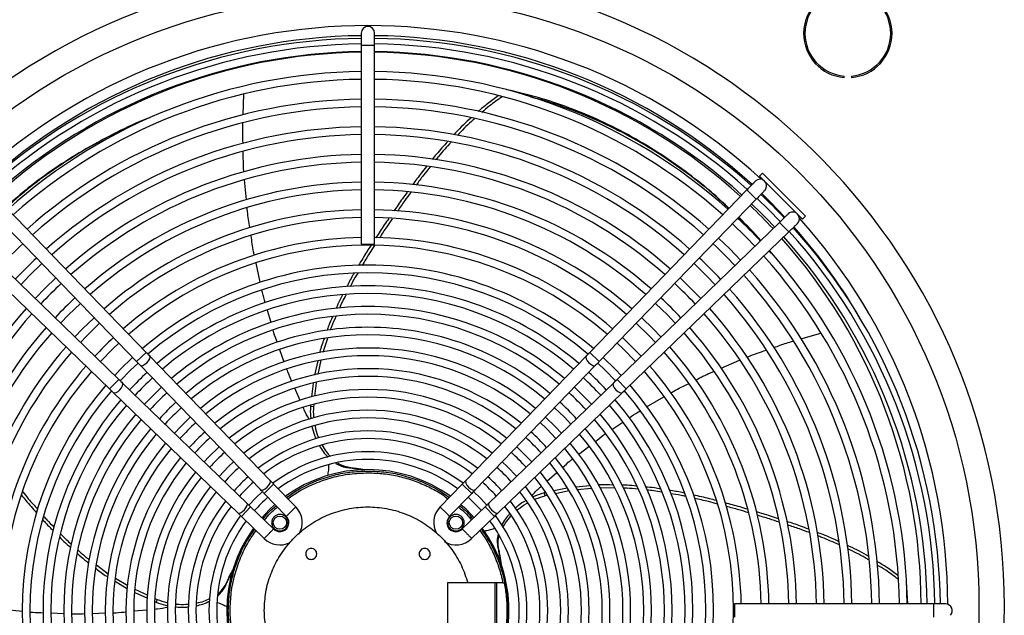
# Model space of a CAD drawing. Units: millimetres. Extents: x 5 to 414, y 3 to 291.
# Drawn here: x 129 to 153, y 250 to 265 of the extents above; entities that cross this region are included whole.
import ezdxf

# ---------------------------------------------------------------- set-up
doc = ezdxf.new("R2010")
doc.units = ezdxf.units.MM

msp = doc.modelspace()

# ---------------------------------------------------------------- linework, layer by layer
at = {"color": 7, "linetype": 'Continuous', "lineweight": 25}
for p, q in [((137.279, 264.192), (137.279, 263.898)), ((137.599, 263.898), (137.599, 264.192)), ((137.279, 263.898), (137.279, 259.1)), ((137.599, 259.1), (137.599, 263.898)), ((148.918, 263.122), (148.918, 263.155)), ((149.096, 263.155), (149.096, 263.122)), ((140.787, 262.827), (140.788, 262.826)), ((134.432, 262.22), (134.449, 262.723)), ((134.509, 260.173), (134.466, 260.654)), ((146.952, 260.815), (146.881, 260.744)), ((146.881, 260.744), (147.918, 259.707)), ((146.952, 260.815), (147.989, 259.778)), ((132.093, 256.493), (128.306, 260.409)), ((146.571, 260.409), (142.784, 256.493)), ((146.571, 260.409), (146.801, 260.186)), ((128.076, 260.186), (131.863, 256.27)), ((143.014, 256.27), (146.801, 260.186)), ((147.918, 259.707), (147.989, 259.778)), ((131.434, 255.841), (127.517, 259.628)), ((147.36, 259.628), (143.444, 255.841)), ((147.36, 259.628), (147.583, 259.398)), ((127.295, 259.398), (131.211, 255.611)), ((143.666, 255.611), (147.583, 259.398)), ((137.279, 259.1), (137.599, 259.1)), ((147.15, 258.897), (147.112, 258.943)), ((147.163, 258.883), (147.113, 258.944)), ((134.842, 258.183), (134.742, 258.643)), ((135.102, 257.211), (135.017, 257.506)), ((136.464, 256.831), (136.35, 256.492)), ((147.874, 256.817), (148.357, 256.956)), ((131.863, 256.27), (132.093, 256.493)), ((135.079, 253.404), (132.179, 256.403)), ((135.423, 256.258), (135.317, 256.555)), ((142.698, 256.403), (139.798, 253.404)), ((142.784, 256.493), (143.014, 256.27)), ((131.949, 256.181), (134.849, 253.182)), ((136.228, 256.286), (136.15, 255.946)), ((136.306, 256.306), (136.227, 255.96)), ((140.028, 253.182), (142.928, 256.181)), ((145.954, 256.112), (146.398, 256.301)), ((131.211, 255.611), (131.434, 255.841)), ((134.522, 252.854), (131.523, 255.754)), ((136.117, 255.743), (136.08, 255.42)), ((136.191, 255.762), (136.154, 255.435)), ((143.355, 255.754), (140.356, 252.854)), ((143.444, 255.841), (143.666, 255.611)), ((131.3, 255.524), (134.299, 252.624)), ((135.806, 255.331), (135.677, 255.628)), ((140.578, 252.624), (143.577, 255.524)), ((144.157, 255.176), (144.575, 255.42)), ((136.056, 255.212), (136.053, 255.185)), ((136.126, 255.18), (136.053, 255.185)), ((136.132, 255.231), (136.126, 255.18)), ((143.317, 254.63), (143.583, 254.809)), ((142.521, 254.038), (142.764, 254.225)), ((136.462, 253.961), (136.453, 253.992)), ((136.96, 253.713), (137.026, 253.714)), ((141.752, 253.383), (141.99, 253.592)), ((134.935, 253.093), (135.165, 253.315)), ((135.698, 252.765), (135.165, 253.315)), ((139.712, 253.315), (139.179, 252.765)), ((139.712, 253.315), (139.942, 253.093)), ((142.793, 253.277), (142.439, 253.246)), ((134.935, 253.093), (135.47, 252.54)), ((139.408, 252.54), (139.942, 253.093)), ((141.716, 253.108), (141.69, 253.103)), ((141.708, 253.032), (141.69, 253.103)), ((141.76, 253.043), (141.708, 253.032)), ((142.241, 253.215), (141.921, 253.15)), ((142.279, 253.15), (141.958, 253.084)), ((142.827, 253.208), (142.48, 253.177)), ((143.386, 253.221), (143.03, 253.225)), ((134.388, 252.538), (134.611, 252.768)), ((135.163, 252.234), (134.611, 252.768)), ((140.267, 252.768), (139.714, 252.234)), ((140.267, 252.768), (140.489, 252.538)), ((134.388, 252.538), (134.94, 252.005)), ((139.938, 252.006), (140.489, 252.538)), ((140.656, 252.339), (140.678, 252.354)), ((140.57, 251.786), (140.592, 251.723)), ((130.894, 251.366), (131.177, 251.156)), ((131.343, 250.972), (131.639, 250.794)), ((131.35, 251.051), (131.648, 250.872)), ((134.012, 250.875), (134.031, 250.939)), ((139.848, 250.932), (139.354, 250.932)), ((139.354, 250.932), (139.354, 249.598)), ((140.694, 250.932), (139.848, 250.932)), ((140.501, 250.932), (140.501, 249.598)), ((140.548, 249.598), (140.548, 250.932)), ((140.694, 250.932), (140.723, 250.932)), ((150.42, 250.962), (150.42, 250.961)), ((150.457, 250.425), (150.42, 250.962)), ((131.816, 250.703), (132.125, 250.562)), ((131.819, 250.78), (132.129, 250.639)), ((132.298, 250.483), (132.331, 250.468)), ((132.304, 250.56), (132.358, 250.535)), ((132.358, 250.535), (132.331, 250.468)), ((133.621, 250.478), (133.59, 250.479)), ((151.072, 250.425), (146.274, 250.425)), ((146.274, 250.425), (146.274, 250.105)), ((151.365, 250.425), (151.072, 250.425)), ((129.111, 250.241), (128.635, 250.289)), ((130.106, 250.189), (129.798, 250.2)), ((131.107, 250.2), (130.799, 250.191)), ((132.111, 250.277), (131.799, 250.248))]:
    msp.add_line(p, q, dxfattribs=at)
at = {"color": 8, "linetype": 'Continuous', "lineweight": 25}
for p, q in [((137.279, 263.898), (137.439, 263.898)), ((137.439, 263.898), (137.599, 263.898)), ((151.072, 250.425), (151.072, 250.265)), ((151.072, 250.265), (151.072, 250.105))]:
    msp.add_line(p, q, dxfattribs=at)
at = {"color": 7, "linetype": 'Continuous', "lineweight": 25, "flags": 128}
for points in [[(147.378, 259.645), (147.102, 259.929), (146.819, 260.204)], [(146.932, 260.322), (147.15, 260.109), (147.492, 259.755)], [(146.225, 259.591), (146.547, 259.277), (146.765, 259.052)], [(146.42, 258.718), (146.16, 258.986), (145.892, 259.246)], [(129.071, 258.125), (129.275, 258.337), (129.579, 258.632)], [(145.299, 258.632), (145.602, 258.337), (145.806, 258.125)], [(129.912, 258.287), (129.66, 258.043), (129.416, 257.791)], [(145.461, 257.791), (145.217, 258.043), (144.965, 258.287)], [(130.03, 257.198), (130.221, 257.397), (130.506, 257.674)], [(144.372, 257.674), (144.656, 257.397), (144.847, 257.198)], [(130.839, 257.329), (130.561, 257.058), (130.375, 256.864)], [(144.502, 256.864), (144.316, 257.058), (144.038, 257.329)], [(130.509, 256.734), (130.652, 256.884), (130.969, 257.194)], [(143.908, 257.194), (144.225, 256.884), (144.368, 256.734)], [(130.989, 256.271), (131.287, 256.577), (131.433, 256.715)], [(143.445, 256.715), (143.59, 256.577), (143.889, 256.271)], [(131.766, 256.37), (131.468, 256.079), (131.334, 255.937)], [(131.949, 256.181), (131.976, 256.171), (132.016, 256.179), (132.064, 256.205), (132.111, 256.244), (132.152, 256.29), (132.179, 256.336), (132.188, 256.376), (132.179, 256.403)], [(142.698, 256.403), (142.689, 256.376), (142.699, 256.336), (142.726, 256.29), (142.766, 256.244), (142.814, 256.205), (142.861, 256.179), (142.901, 256.171), (142.928, 256.181)], [(143.544, 255.937), (143.409, 256.079), (143.111, 256.37)], [(131.468, 255.807), (131.717, 256.064), (131.897, 256.236)], [(142.981, 256.236), (143.16, 256.064), (143.409, 255.807)], [(131.3, 255.524), (131.327, 255.515), (131.367, 255.525), (131.414, 255.552), (131.46, 255.592), (131.499, 255.64), (131.524, 255.687), (131.533, 255.728), (131.523, 255.754)], [(132.462, 255.651), (132.217, 255.414), (132.053, 255.242)], [(142.825, 255.242), (142.661, 255.414), (142.416, 255.651)], [(143.355, 255.754), (143.345, 255.728), (143.353, 255.687), (143.378, 255.64), (143.417, 255.592), (143.464, 255.552), (143.51, 255.525), (143.55, 255.515), (143.577, 255.524)], [(133.157, 254.932), (132.926, 254.709), (132.772, 254.547)], [(142.106, 254.547), (141.951, 254.709), (141.72, 254.932)], [(141.938, 255.157), (142.176, 254.927), (142.331, 254.764)], [(141.59, 254.798), (141.75, 254.646), (141.971, 254.417)], [(133.853, 254.213), (133.605, 253.973), (133.491, 253.851)], [(141.386, 253.851), (141.272, 253.973), (141.025, 254.213)], [(134.2, 253.853), (134.081, 253.742), (133.851, 253.503)], [(141.027, 253.503), (140.796, 253.742), (140.677, 253.853)], [(134.849, 253.182), (134.876, 253.172), (134.916, 253.18), (134.964, 253.206), (135.011, 253.245), (135.052, 253.291), (135.079, 253.338), (135.088, 253.377), (135.079, 253.404)], [(139.798, 253.404), (139.789, 253.377), (139.799, 253.338), (139.826, 253.291), (139.866, 253.245), (139.914, 253.206), (139.961, 253.18), (140.001, 253.172), (140.028, 253.182)], [(134.896, 253.134), (134.728, 252.976), (134.57, 252.807)], [(140.308, 252.807), (140.149, 252.976), (139.981, 253.134)], [(134.299, 252.624), (134.326, 252.615), (134.366, 252.625), (134.413, 252.652), (134.459, 252.692), (134.498, 252.74), (134.523, 252.788), (134.532, 252.828), (134.522, 252.854)], [(134.882, 252.506), (135.06, 252.694), (135.198, 252.822)], [(140.356, 252.854), (140.346, 252.828), (140.354, 252.788), (140.379, 252.74), (140.418, 252.692), (140.465, 252.652), (140.511, 252.625), (140.551, 252.615), (140.578, 252.624)]]:
    msp.add_lwpolyline(points, dxfattribs=at)
at = {"color": 7, "linetype": 'Continuous', "lineweight": 25}
for centre, radius in [((137.439, 250.398), 14.727), ((135.317, 252.386), 0.16), ((139.56, 252.386), 0.16)]:
    msp.add_circle(centre, radius, dxfattribs=at)
for centre, radius, start, end in [((137.439, 250.398), 15.341, 274.1621, 180), ((149.007, 264.185), 1.067, 94.7802, 265.2198), ((149.007, 264.185), 1.033, 94.9342, 265.0658), ((149.007, 264.185), 1.067, 274.7802, 85.2198), ((149.007, 264.185), 1.033, 274.9342, 85.0658), ((137.439, 250.398), 13.975, 47.2853, 132.7147), ((137.439, 264.192), 0.16, 360, 180), ((137.439, 250.398), 13.733, 90.6675, 132.3957), ((137.439, 250.265), 13.8, 90.6643, 132.0185), ((137.439, 250.398), 13.733, 47.6036, 89.3325), ((137.439, 250.265), 13.8, 47.9825, 89.3357), ((137.439, 250.265), 13.667, 90.6708, 131.9984), ((137.439, 250.265), 13.48, 90.6801, 131.9714), ((137.439, 250.398), 13.333, 90.6876, 132.3471), ((137.439, 250.265), 13.667, 48.0018, 89.3292), ((137.439, 250.265), 13.48, 48.0286, 89.3199), ((137.439, 250.398), 13.333, 47.6529, 89.3124), ((137.439, 250.265), 13, 90.7052, 131.895), ((137.439, 250.265), 13, 48.105, 89.2948), ((137.439, 250.265), 12.813, 90.7155, 131.8638), ((137.439, 250.265), 12.813, 48.1362, 89.2845), ((137.439, 250.265), 12.333, 90.7433, 131.7791), ((137.439, 250.265), 12.333, 48.2209, 89.2567), ((137.439, 250.265), 12.147, 90.7547, 131.7443), ((137.439, 250.265), 12.147, 48.2557, 89.2453), ((137.439, 250.265), 11.667, 90.7858, 131.6499), ((137.439, 250.265), 11.667, 48.3501, 89.2142), ((137.439, 250.265), 11.48, 90.7986, 131.611), ((137.439, 250.265), 11.48, 48.389, 89.2014), ((137.439, 250.265), 11, 90.8334, 131.505), ((137.439, 250.265), 11, 48.495, 89.1666), ((137.439, 250.265), 10.813, 90.8478, 131.4612), ((137.439, 250.265), 10.813, 48.5388, 89.1522), ((146.89, 260.509), 0.16, 315.9612, 135.9612), ((137.439, 250.265), 10.333, 90.8872, 131.3414), ((137.439, 250.265), 10.147, 90.9035, 131.2918), ((137.439, 250.265), 10.333, 48.6586, 89.1128), ((137.439, 250.265), 10.147, 48.7082, 89.0965), ((137.439, 250.265), 13.8, 43.3478, 46.6527), ((137.439, 250.265), 9.667, 90.9484, 131.1552), ((137.439, 250.265), 9.667, 48.8448, 89.0516), ((137.439, 250.398), 13.333, 42.9122, 46.2775), ((137.439, 250.265), 13.48, 43.332, 46.668), ((137.439, 250.265), 9.48, 90.9671, 131.0984), ((137.439, 250.265), 9.48, 48.9016, 89.0329), ((137.439, 250.265), 13, 43.3059, 46.6941), ((147.682, 259.717), 0.16, 314.0388, 134.0388), ((137.439, 250.398), 13.975, 0.079, 41.8904), ((137.439, 250.265), 13.8, 0.6643, 42.0189), ((137.439, 250.398), 13.733, 29.8073, 41.6071), ((137.439, 250.265), 9, 91.0186, 130.9415), ((137.439, 250.265), 9, 49.0585, 88.9814), ((137.439, 250.398), 13.333, 0.1146, 41.5364), ((137.439, 250.265), 13.48, 0.6801, 41.9714), ((137.439, 250.265), 13.667, 0.6708, 41.9985), ((137.439, 250.265), 12.147, 133.2544, 136.7456), ((137.439, 250.265), 8.813, 49.1242, 130.8758), ((137.439, 250.265), 12.147, 43.2544, 46.7456), ((137.439, 250.265), 11.667, 133.2221, 136.7779), ((137.439, 250.265), 11.667, 43.2221, 46.7779), ((137.439, 250.265), 12.813, 0.7155, 41.8638), ((137.439, 250.265), 13, 0.7052, 41.895), ((137.439, 250.265), 8.333, 90, 130.6934), ((137.439, 250.265), 8.333, 49.3066, 90), ((137.439, 250.265), 12.333, 0.7433, 41.7791), ((137.439, 250.265), 8.147, 49.3842, 130.6138), ((137.439, 250.265), 12.147, 0.7547, 41.7443), ((137.439, 250.265), 10.813, 133.1576, 136.8424), ((137.439, 250.265), 7.833, 90, 130.4796), ((137.439, 250.265), 7.833, 49.5204, 90), ((137.439, 250.265), 10.813, 43.1576, 46.8424), ((137.439, 250.265), 11.667, 0.7858, 41.6499), ((137.439, 250.265), 10.333, 133.1167, 136.8833), ((137.439, 250.265), 7.647, 49.6074, 130.3926), ((137.439, 250.265), 10.333, 43.1167, 46.8833), ((137.439, 250.265), 11.48, 0.7986, 41.611), ((137.439, 250.265), 11, 138.495, 179.1666), ((137.439, 250.265), 7.333, 90, 130.2366), ((137.439, 250.265), 7.333, 49.7634, 90), ((137.439, 250.265), 11, 0.8334, 41.505), ((137.439, 250.265), 10.813, 138.5388, 179.1522), ((137.439, 250.265), 7.147, 49.8629, 130.1371), ((137.439, 250.265), 10.813, 0.8478, 41.4612), ((137.439, 250.265), 10.333, 138.6586, 179.1128), ((137.439, 250.265), 6.833, 90, 129.9579), ((137.439, 250.265), 6.833, 50.0421, 90), ((137.439, 250.265), 10.333, 0.8872, 41.3414), ((137.439, 250.265), 10.147, 138.7082, 179.0965), ((137.439, 250.265), 9, 132.9801, 137.0199), ((137.439, 250.265), 6.647, 50.1569, 129.8431), ((137.439, 250.265), 9, 42.9801, 47.0199), ((137.439, 250.265), 10.147, 0.9035, 41.2918), ((137.439, 250.265), 9.667, 138.8448, 179.0516), ((137.439, 250.265), 6.333, 90, 129.6351), ((137.439, 250.265), 6.333, 50.3649, 90), ((137.439, 250.265), 9.667, 0.9484, 41.1552), ((137.439, 250.265), 9.48, 138.9016, 179.0329), ((137.439, 250.265), 6.147, 50.4989, 129.5011), ((137.439, 250.265), 9.48, 0.9671, 41.0984), ((137.439, 250.265), 9, 139.0585, 178.9814), ((137.439, 250.265), 9, 1.0186, 40.9415), ((137.439, 250.265), 8.813, 139.1242, 220.8758), ((137.439, 250.265), 7.833, 132.8224, 137.1776), ((137.439, 250.265), 7.647, 132.7927, 137.2073), ((137.439, 250.265), 5.833, 90, 129.2568), ((137.439, 250.265), 5.647, 50.9016, 129.0984), ((137.439, 250.265), 5.833, 50.7432, 90), ((137.439, 250.265), 7.647, 42.7927, 47.2073), ((137.439, 250.265), 7.833, 42.8224, 47.1776), ((137.439, 250.265), 8.813, 319.1242, 40.8758), ((137.439, 250.265), 8.333, 139.3066, 220.6934), ((137.439, 250.265), 8.333, 319.3066, 40.6934), ((137.439, 250.265), 8.147, 139.3864, 220.6152), ((137.439, 250.265), 7.147, 132.7055, 137.2945), ((137.439, 250.265), 5.333, 90, 128.8073), ((137.439, 250.265), 5.147, 51.383, 128.617), ((137.439, 250.265), 5.333, 51.1927, 90), ((137.439, 250.265), 7.147, 42.7055, 47.2945), ((137.439, 250.265), 8.147, 319.3886, 40.6114), ((137.439, 250.265), 7.833, 139.5204, 220.4796), ((137.439, 250.265), 7.647, 139.6074, 220.3926), ((137.439, 250.265), 6.833, 132.6444, 137.3556), ((137.439, 250.265), 6.833, 42.6444, 47.3556), ((137.439, 250.265), 7.647, 319.6074, 40.3926), ((137.439, 250.265), 7.833, 319.5204, 40.4796), ((137.439, 250.265), 7.333, 139.7634, 220.2366), ((137.439, 250.265), 6.647, 132.6052, 137.3948), ((137.439, 250.265), 4.833, 90, 128.2644), ((137.439, 250.265), 4.833, 51.7356, 90), ((137.439, 250.265), 7.333, 319.7634, 40.2366), ((137.439, 250.265), 7.147, 139.8629, 220.1371), ((137.439, 250.265), 6.147, 132.4885, 137.5115), ((137.439, 250.265), 4.647, 51.9684, 128.0316), ((137.439, 250.265), 7.147, 319.8629, 40.1371), ((137.439, 250.265), 6.833, 140.0421, 219.9579), ((137.439, 250.265), 6.647, 140.1569, 219.8431), ((137.439, 250.265), 5.833, 132.4053, 137.5947), ((137.439, 250.265), 4.333, 90, 127.5955), ((137.439, 250.265), 4.333, 52.4045, 90), ((137.439, 250.265), 5.833, 42.4053, 47.5947), ((137.439, 250.265), 6.647, 320.1569, 39.8431), ((137.439, 250.265), 6.833, 320.0421, 39.9579), ((137.439, 250.265), 6.333, 140.3649, 219.6351), ((137.439, 250.265), 5.647, 132.3512, 137.6488), ((137.439, 250.265), 4.147, 52.6959, 127.3041), ((137.439, 250.265), 5.647, 42.3512, 47.6488), ((137.439, 250.265), 6.333, 320.3649, 39.6351), ((137.439, 250.265), 6.147, 140.4989, 219.5011), ((137.439, 250.265), 5.147, 132.1872, 137.8128), ((137.439, 250.265), 3.833, 90, 126.7448), ((137.439, 250.265), 3.833, 53.2638, 90), ((137.439, 250.265), 5.147, 42.1872, 47.8128), ((137.439, 250.265), 6.147, 320.4989, 39.5011), ((137.439, 250.265), 5.833, 140.7432, 219.2568), ((137.439, 250.265), 5.647, 140.9016, 219.0984), ((137.439, 250.265), 3.647, 53.6245, 126.3755), ((137.439, 250.265), 5.647, 320.9016, 39.0984), ((137.439, 250.265), 5.833, 320.7432, 39.2568), ((137.439, 250.265), 5.333, 141.1927, 218.8073), ((137.439, 250.265), 4.647, 131.9879, 138.0121), ((137.439, 250.265), 3.4, 54.1842, 125.8158), ((137.439, 250.265), 4.647, 41.9879, 48.0121), ((137.439, 250.265), 5.333, 321.1927, 38.8073), ((137.439, 250.265), 5.147, 141.383, 218.617), ((137.439, 250.265), 4.333, 131.8396, 138.1604), ((137.439, 250.265), 4.147, 131.7405, 138.2595), ((137.439, 250.265), 4.147, 41.7405, 48.2595), ((137.439, 250.265), 4.333, 41.8396, 48.1604), ((137.439, 250.265), 5.147, 321.383, 38.617), ((137.439, 250.265), 4.833, 141.7356, 218.2644), ((137.439, 250.265), 4.647, 141.9684, 218.0316), ((137.439, 250.265), 4.647, 321.9684, 38.0316), ((137.439, 250.265), 4.833, 321.7356, 38.2644), ((137.439, 250.265), 4.333, 142.4045, 217.5955), ((137.439, 250.265), 3.647, 131.4252, 138.5748), ((137.439, 250.265), 3.4, 41.2354, 48.7646), ((137.439, 250.265), 3.647, 41.4252, 48.5748), ((137.439, 250.265), 4.333, 322.4045, 37.5955), ((137.439, 250.265), 4.147, 142.6959, 217.3041), ((137.439, 250.265), 3.833, 143.2517, 216.7414), ((135.317, 252.386), 0.537, 328.4344, 44.8815), ((139.56, 252.386), 0.537, 135.1519, 209.4882), ((137.439, 250.265), 3.833, 323.2584, 36.735), ((137.439, 250.265), 4.147, 322.6959, 37.3041), ((137.439, 250.265), 3.647, 143.6245, 216.3755), ((135.317, 252.386), 0.217, 270, 45.3277), ((139.56, 252.386), 0.217, 134.6189, 270), ((137.439, 250.265), 3.647, 323.6245, 36.3755), ((137.439, 250.265), 3.4, 144.1842, 215.8158), ((135.317, 252.386), 0.217, 224.6377, 270), ((139.56, 252.386), 0.217, 270, 315.3308), ((137.439, 250.265), 3.4, 0, 35.8158), ((135.317, 252.386), 0.537, 225.1653, 296.0259), ((139.56, 252.386), 0.537, 238.0707, 314.8841), ((151.365, 250.265), 0.16, 315, 90), ((137.439, 250.398), 15.341, 180, 265.8379), ((137.439, 250.265), 3.4, 324.1842, 0)]:
    msp.add_arc(centre, radius, start, end, dxfattribs=at)
for points, knots in [([(146.143, 259.966), (146.025, 260.078), (145.709, 260.378), (145.166, 260.808), (144.502, 261.278), (143.796, 261.704), (143.053, 262.081), (142.301, 262.395), (141.544, 262.65), (141.039, 262.768), (140.787, 262.827)], [0, 0, 0, 0, 0.073704, 0.197204, 0.320707, 0.456607, 0.592554, 0.728498, 0.86435, 1, 1, 1, 1]), ([(140.581, 262.677), (140.492, 262.616), (140.324, 262.5), (140.171, 262.363), (140.099, 262.298)], [0, 0, 0, 0, 0.533168, 1, 1, 1, 1]), ([(140.671, 262.656), (140.569, 262.585), (140.4, 262.47), (140.245, 262.332), (140.184, 262.278)], [0, 0, 0, 0, 0.609092, 1, 1, 1, 1]), ([(146.139, 259.962), (146.033, 260.063), (145.729, 260.351), (145.2, 260.77), (144.538, 261.239), (143.835, 261.662), (143.096, 262.038), (142.346, 262.347), (141.768, 262.549), (141.441, 262.627), (141.366, 262.645)], [0, 0, 0, 0, 0.074368, 0.211923, 0.349483, 0.500848, 0.652258, 0.80365, 0.954919, 1, 1, 1, 1]), ([(132.185, 262.152), (132.104, 262.121), (131.759, 261.989), (131.186, 261.707), (130.47, 261.312), (129.799, 260.873), (129.207, 260.435), (128.862, 260.128), (128.709, 259.992)], [0, 0, 0, 0, 0.060439, 0.256572, 0.452341, 0.647974, 0.843613, 1, 1, 1, 1]), ([(132.092, 262.114), (132.055, 262.1), (131.755, 261.985), (131.227, 261.723), (130.514, 261.33), (129.846, 260.893), (129.241, 260.446), (128.885, 260.129), (128.719, 259.981)], [0, 0, 0, 0, 0.028277, 0.228211, 0.427786, 0.62723, 0.826683, 1, 1, 1, 1]), ([(139.924, 262.147), (139.909, 262.135), (139.762, 262.009), (139.628, 261.866), (139.508, 261.738)], [0, 0, 0, 0, 0.0997134, 1, 1, 1, 1]), ([(140.01, 262.127), (139.984, 262.105), (139.837, 261.98), (139.705, 261.84), (139.596, 261.724)], [0, 0, 0, 0, 0.178322, 1, 1, 1, 1]), ([(134.428, 261.533), (134.423, 261.64), (134.415, 261.807), (134.423, 261.972), (134.426, 262.031)], [0, 0, 0, 0, 0.6468264, 1, 1, 1, 1]), ([(139.358, 261.574), (139.266, 261.473), (139.138, 261.334), (139.021, 261.186), (138.988, 261.145)], [0, 0, 0, 0, 0.720491, 1, 1, 1, 1]), ([(134.449, 260.85), (134.448, 260.857), (134.433, 261.02), (134.433, 261.184), (134.434, 261.34)], [0, 0, 0, 0, 0.042393, 1, 1, 1, 1]), ([(139.443, 261.561), (139.34, 261.449), (139.212, 261.309), (139.094, 261.161), (139.071, 261.132)], [0, 0, 0, 0, 0.801138, 1, 1, 1, 1]), ([(138.854, 260.977), (138.81, 260.923), (138.694, 260.781), (138.588, 260.633), (138.522, 260.541)], [0, 0, 0, 0, 0.380811, 1, 1, 1, 1]), ([(138.936, 260.964), (138.883, 260.899), (138.767, 260.757), (138.661, 260.609), (138.603, 260.529)], [0, 0, 0, 0, 0.460734, 1, 1, 1, 1]), ([(146.571, 260.409), (146.601, 260.44), (146.661, 260.502), (146.728, 260.571), (146.768, 260.612), (146.773, 260.617), (146.775, 260.62)], [0, 0, 0, 0, 0.279638, 0.55926, 0.779634, 1, 1, 1, 1]), ([(147.005, 260.397), (147.001, 260.393), (146.994, 260.385), (146.939, 260.329), (146.872, 260.259), (146.825, 260.211), (146.801, 260.186)], [0, 0, 0, 0, 0.279602, 0.559215, 0.779604, 1, 1, 1, 1]), ([(138.387, 260.358), (138.348, 260.305), (138.236, 260.155), (138.132, 260.002), (138.065, 259.903)], [0, 0, 0, 0, 0.356263, 1, 1, 1, 1]), ([(138.473, 260.352), (138.423, 260.285), (138.313, 260.137), (138.209, 259.984), (138.151, 259.899)], [0, 0, 0, 0, 0.446669, 1, 1, 1, 1]), ([(134.594, 259.502), (134.571, 259.63), (134.543, 259.788), (134.529, 259.946), (134.527, 259.975)], [0, 0, 0, 0, 0.8200438, 1, 1, 1, 1]), ([(137.942, 259.724), (137.905, 259.672), (137.798, 259.519), (137.698, 259.362), (137.632, 259.258)], [0, 0, 0, 0, 0.340387, 1, 1, 1, 1]), ([(138.025, 259.717), (137.98, 259.653), (137.874, 259.501), (137.774, 259.345), (137.717, 259.255)], [0, 0, 0, 0, 0.425131, 1, 1, 1, 1]), ([(146.903, 259.186), (146.744, 259.367), (146.572, 259.561), (146.387, 259.732), (146.374, 259.744)], [0, 0, 0, 0, 0.929155, 1, 1, 1, 1]), ([(146.906, 259.189), (146.737, 259.381), (146.565, 259.575), (146.38, 259.746), (146.378, 259.749)], [0, 0, 0, 0, 0.9875859, 1, 1, 1, 1]), ([(147.36, 259.628), (147.391, 259.658), (147.453, 259.717), (147.522, 259.785), (147.564, 259.825), (147.569, 259.829), (147.571, 259.832)], [0, 0, 0, 0, 0.279638, 0.55926, 0.779634, 1, 1, 1, 1]), ([(147.794, 259.602), (147.79, 259.598), (147.782, 259.59), (147.725, 259.535), (147.656, 259.468), (147.607, 259.421), (147.583, 259.398)], [0, 0, 0, 0, 0.2796024, 0.5592148, 0.7796045, 1, 1, 1, 1]), ([(134.7, 258.836), (134.694, 258.862), (134.66, 259.017), (134.64, 259.175), (134.623, 259.306)], [0, 0, 0, 0, 0.167728, 1, 1, 1, 1]), ([(137.507, 259.067), (137.476, 259.021), (137.373, 258.864), (137.279, 258.701), (137.214, 258.586)], [0, 0, 0, 0, 0.295089, 1, 1, 1, 1]), ([(137.594, 259.067), (137.554, 259.007), (137.451, 258.851), (137.358, 258.69), (137.301, 258.591)], [0, 0, 0, 0, 0.38764, 1, 1, 1, 1]), ([(137.105, 258.403), (137.093, 258.384), (137.028, 258.276), (136.973, 258.163), (136.927, 258.07)], [0, 0, 0, 0, 0.178064, 1, 1, 1, 1]), ([(137.191, 258.405), (137.171, 258.372), (137.106, 258.265), (137.05, 258.153), (137.011, 258.075)], [0, 0, 0, 0, 0.305196, 1, 1, 1, 1]), ([(134.964, 257.695), (134.939, 257.774), (134.909, 257.871), (134.888, 257.97), (134.884, 257.989)], [0, 0, 0, 0, 0.811818, 1, 1, 1, 1]), ([(136.826, 257.877), (136.803, 257.835), (136.747, 257.731), (136.701, 257.621), (136.674, 257.555)], [0, 0, 0, 0, 0.402786, 1, 1, 1, 1]), ([(136.912, 257.886), (136.881, 257.83), (136.823, 257.724), (136.777, 257.612), (136.755, 257.56)], [0, 0, 0, 0, 0.530909, 1, 1, 1, 1]), ([(136.584, 257.349), (136.552, 257.28), (136.501, 257.172), (136.465, 257.059), (136.452, 257.018)], [0, 0, 0, 0, 0.641418, 1, 1, 1, 1]), ([(136.667, 257.358), (136.628, 257.277), (136.577, 257.17), (136.541, 257.058), (136.532, 257.032)], [0, 0, 0, 0, 0.76693, 1, 1, 1, 1]), ([(135.255, 256.732), (135.225, 256.81), (135.187, 256.906), (135.16, 257.006), (135.154, 257.025)], [0, 0, 0, 0, 0.806766, 1, 1, 1, 1]), ([(136.385, 256.821), (136.345, 256.719), (136.301, 256.606), (136.275, 256.489), (136.272, 256.478)], [0, 0, 0, 0, 0.910159, 1, 1, 1, 1]), ([(147.224, 256.609), (147.325, 256.648), (147.478, 256.706), (147.635, 256.749), (147.689, 256.764)], [0, 0, 0, 0, 0.659943, 1, 1, 1, 1]), ([(132.093, 256.493), (132.11, 256.475), (132.14, 256.444), (132.167, 256.416), (132.179, 256.403)], [0, 0, 0, 0, 0.5597687, 1, 1, 1, 1]), ([(142.698, 256.403), (142.714, 256.42), (142.741, 256.448), (142.771, 256.479), (142.784, 256.493)], [0, 0, 0, 0, 0.5597624, 1, 1, 1, 1]), ([(146.572, 256.375), (146.581, 256.38), (146.734, 256.445), (146.893, 256.497), (147.041, 256.545)], [0, 0, 0, 0, 0.06403, 1, 1, 1, 1]), ([(131.949, 256.181), (131.934, 256.197), (131.906, 256.226), (131.876, 256.257), (131.863, 256.27)], [0, 0, 0, 0, 0.5597624, 1, 1, 1, 1]), ([(143.014, 256.27), (142.998, 256.253), (142.968, 256.222), (142.94, 256.194), (142.928, 256.181)], [0, 0, 0, 0, 0.5597687, 1, 1, 1, 1]), ([(135.607, 255.791), (135.572, 255.867), (135.527, 255.964), (135.492, 256.065), (135.484, 256.087)], [0, 0, 0, 0, 0.786977, 1, 1, 1, 1]), ([(145.339, 255.823), (145.456, 255.885), (145.599, 255.962), (145.749, 256.024), (145.776, 256.036)], [0, 0, 0, 0, 0.817711, 1, 1, 1, 1]), ([(131.434, 255.841), (131.451, 255.824), (131.482, 255.794), (131.51, 255.767), (131.523, 255.754)], [0, 0, 0, 0, 0.559769, 1, 1, 1, 1]), ([(143.355, 255.754), (143.371, 255.77), (143.399, 255.798), (143.43, 255.828), (143.444, 255.841)], [0, 0, 0, 0, 0.559762, 1, 1, 1, 1]), ([(144.736, 255.514), (144.762, 255.529), (144.901, 255.611), (145.048, 255.68), (145.168, 255.737)], [0, 0, 0, 0, 0.18343, 1, 1, 1, 1]), ([(131.3, 255.524), (131.284, 255.54), (131.255, 255.568), (131.225, 255.597), (131.211, 255.611)], [0, 0, 0, 0, 0.559762, 1, 1, 1, 1]), ([(143.666, 255.611), (143.649, 255.594), (143.618, 255.564), (143.59, 255.537), (143.577, 255.524)], [0, 0, 0, 0, 0.559769, 1, 1, 1, 1]), ([(136.02, 254.879), (135.979, 254.953), (135.928, 255.047), (135.886, 255.146), (135.877, 255.167)], [0, 0, 0, 0, 0.78023, 1, 1, 1, 1]), ([(136.053, 255.185), (136.05, 255.105), (136.046, 255.007), (136.06, 254.912), (136.063, 254.895)], [0, 0, 0, 0, 0.814607, 1, 1, 1, 1]), ([(136.126, 255.18), (136.122, 255.1), (136.118, 255.011), (136.131, 254.926), (136.133, 254.917)], [0, 0, 0, 0, 0.899652, 1, 1, 1, 1]), ([(143.741, 254.916), (143.808, 254.963), (143.893, 255.023), (143.982, 255.075), (144.001, 255.085)], [0, 0, 0, 0, 0.7936, 1, 1, 1, 1]), ([(136.09, 254.708), (136.108, 254.634), (136.132, 254.53), (136.174, 254.439), (136.186, 254.413)], [0, 0, 0, 0, 0.712802, 1, 1, 1, 1]), ([(136.161, 254.725), (136.162, 254.719), (136.174, 254.635), (136.205, 254.534), (136.243, 254.448), (136.252, 254.428)], [0, 0, 0, 0, 0.058746, 0.780595, 1, 1, 1, 1]), ([(142.914, 254.34), (142.979, 254.393), (143.059, 254.458), (143.145, 254.516), (143.162, 254.527)], [0, 0, 0, 0, 0.806874, 1, 1, 1, 1]), ([(136.269, 254.242), (136.297, 254.194), (136.358, 254.088), (136.435, 254.008), (136.477, 253.964)], [0, 0, 0, 0, 0.453048, 1, 1, 1, 1]), ([(136.334, 254.256), (136.365, 254.202), (136.425, 254.096), (136.501, 254.017), (136.538, 253.979)], [0, 0, 0, 0, 0.514984, 1, 1, 1, 1]), ([(136.473, 253.525), (136.48, 253.566), (136.495, 253.65), (136.499, 253.74), (136.493, 253.786), (136.493, 253.786)], [0, 0, 0, 0, 0.491999, 0.99823, 1, 1, 1, 1]), ([(136.661, 253.818), (136.707, 253.792), (136.805, 253.737), (136.906, 253.721), (136.96, 253.713)], [0, 0, 0, 0, 0.474719, 1, 1, 1, 1]), ([(136.715, 253.828), (136.716, 253.828), (136.767, 253.787), (136.872, 253.744), (136.976, 253.724), (137.026, 253.714)], [0, 0, 0, 0, 0.003773, 0.527285, 1, 1, 1, 1]), ([(142.13, 253.716), (142.191, 253.773), (142.27, 253.846), (142.355, 253.91), (142.374, 253.925)], [0, 0, 0, 0, 0.77802, 1, 1, 1, 1]), ([(135.476, 252.994), (135.568, 253.059), (135.78, 253.208), (136.147, 253.383), (136.565, 253.526), (136.998, 253.615), (137.292, 253.626), (137.439, 253.632)], [0, 0, 0, 0, 0.160106, 0.37008, 0.580053, 0.790027, 1, 1, 1, 1]), ([(135.507, 252.962), (135.596, 253.024), (135.803, 253.17), (136.164, 253.342), (136.576, 253.483), (137.004, 253.571), (137.294, 253.582), (137.439, 253.587)], [0, 0, 0, 0, 0.157463, 0.3680973, 0.5787315, 0.7893658, 1, 1, 1, 1]), ([(136.96, 253.713), (137.003, 253.708), (137.083, 253.7), (137.2, 253.683), (137.275, 253.669), (137.313, 253.663)], [0, 0, 0, 0, 0.364293, 0.682086, 1, 1, 1, 1]), ([(137.026, 253.714), (137.069, 253.709), (137.145, 253.701), (137.257, 253.683), (137.326, 253.671), (137.36, 253.664)], [0, 0, 0, 0, 0.380439, 0.690168, 1, 1, 1, 1]), ([(137.439, 253.632), (137.586, 253.626), (137.879, 253.615), (138.313, 253.526), (138.73, 253.383), (139.098, 253.208), (139.31, 253.059), (139.401, 252.994)], [0, 0, 0, 0, 0.209973, 0.419947, 0.62992, 0.839894, 1, 1, 1, 1]), ([(137.439, 253.587), (137.565, 253.583), (137.818, 253.575), (138.192, 253.508), (138.556, 253.402), (138.905, 253.253), (139.178, 253.105), (139.325, 252.996), (139.37, 252.962)], [0, 0, 0, 0, 0.183531, 0.367062, 0.550593, 0.734124, 0.917655, 1, 1, 1, 1]), ([(135.079, 253.404), (135.095, 253.388), (135.123, 253.36), (135.152, 253.329), (135.165, 253.315)], [0, 0, 0, 0, 0.5597624, 1, 1, 1, 1]), ([(139.712, 253.315), (139.729, 253.333), (139.758, 253.363), (139.786, 253.392), (139.798, 253.404)], [0, 0, 0, 0, 0.559769, 1, 1, 1, 1]), ([(141.386, 253.037), (141.444, 253.1), (141.516, 253.177), (141.596, 253.246), (141.611, 253.259)], [0, 0, 0, 0, 0.806123, 1, 1, 1, 1]), ([(143.346, 253.293), (143.237, 253.299), (143.12, 253.306), (143.004, 253.296), (142.996, 253.295)], [0, 0, 0, 0, 0.933208, 1, 1, 1, 1]), ([(143.912, 253.267), (143.836, 253.276), (143.718, 253.291), (143.599, 253.291), (143.556, 253.29)], [0, 0, 0, 0, 0.641274, 1, 1, 1, 1]), ([(129.089, 253.05), (129.123, 253.007), (129.239, 252.861), (129.364, 252.723), (129.452, 252.626)], [0, 0, 0, 0, 0.297572, 1, 1, 1, 1]), ([(129.117, 253.131), (129.161, 253.075), (129.276, 252.931), (129.399, 252.795), (129.474, 252.711)], [0, 0, 0, 0, 0.389421, 1, 1, 1, 1]), ([(134.935, 253.093), (134.919, 253.11), (134.889, 253.141), (134.861, 253.169), (134.849, 253.182)], [0, 0, 0, 0, 0.559769, 1, 1, 1, 1]), ([(140.028, 253.182), (140.013, 253.166), (139.985, 253.137), (139.955, 253.106), (139.942, 253.093)], [0, 0, 0, 0, 0.559762, 1, 1, 1, 1]), ([(141.69, 253.103), (141.613, 253.081), (141.516, 253.054), (141.43, 253.01), (141.412, 253.001)], [0, 0, 0, 0, 0.79976, 1, 1, 1, 1]), ([(141.456, 252.943), (141.466, 252.948), (141.544, 252.987), (141.632, 253.012), (141.708, 253.032)], [0, 0, 0, 0, 0.130548, 1, 1, 1, 1]), ([(143.946, 253.191), (143.857, 253.203), (143.74, 253.218), (143.622, 253.218), (143.594, 253.218)], [0, 0, 0, 0, 0.766609, 1, 1, 1, 1]), ([(144.496, 253.199), (144.447, 253.208), (144.324, 253.231), (144.2, 253.24), (144.126, 253.246)], [0, 0, 0, 0, 0.40394, 1, 1, 1, 1]), ([(144.525, 253.121), (144.461, 253.133), (144.341, 253.155), (144.218, 253.165), (144.16, 253.17)], [0, 0, 0, 0, 0.524172, 1, 1, 1, 1]), ([(145.066, 253.1), (145.047, 253.104), (144.928, 253.131), (144.807, 253.149), (144.704, 253.164)], [0, 0, 0, 0, 0.156312, 1, 1, 1, 1]), ([(145.098, 253.018), (145.063, 253.026), (144.943, 253.054), (144.82, 253.072), (144.734, 253.085)], [0, 0, 0, 0, 0.294666, 1, 1, 1, 1]), ([(145.836, 252.919), (145.781, 252.934), (145.598, 252.984), (145.413, 253.023), (145.283, 253.051)], [0, 0, 0, 0, 0.301162, 1, 1, 1, 1]), ([(134.522, 252.854), (134.538, 252.839), (134.566, 252.811), (134.597, 252.781), (134.611, 252.768)], [0, 0, 0, 0, 0.559762, 1, 1, 1, 1]), ([(140.267, 252.768), (140.284, 252.785), (140.315, 252.815), (140.343, 252.842), (140.356, 252.854)], [0, 0, 0, 0, 0.559769, 1, 1, 1, 1]), ([(141.249, 252.921), (141.183, 252.881), (141.089, 252.824), (141.014, 252.754), (140.99, 252.733)], [0, 0, 0, 0, 0.694645, 1, 1, 1, 1]), ([(141.03, 252.68), (141.041, 252.689), (141.107, 252.751), (141.195, 252.814), (141.28, 252.855), (141.29, 252.86)], [0, 0, 0, 0, 0.141783, 0.89478, 1, 1, 1, 1]), ([(145.865, 252.835), (145.793, 252.855), (145.609, 252.906), (145.423, 252.946), (145.31, 252.97)], [0, 0, 0, 0, 0.391755, 1, 1, 1, 1]), ([(146.592, 252.709), (146.531, 252.728), (146.351, 252.783), (146.17, 252.83), (146.05, 252.861)], [0, 0, 0, 0, 0.341876, 1, 1, 1, 1]), ([(134.388, 252.538), (134.371, 252.555), (134.34, 252.585), (134.312, 252.612), (134.299, 252.624)], [0, 0, 0, 0, 0.5597687, 1, 1, 1, 1]), ([(135.47, 252.54), (135.471, 252.542), (135.473, 252.544), (135.491, 252.561), (135.512, 252.582), (135.533, 252.603), (135.557, 252.627), (135.575, 252.644), (135.584, 252.653)], [0, 0, 0, 0, 0.2057158, 0.4404746, 0.5693626, 0.7055824, 0.8491298, 1, 1, 1, 1]), ([(135.584, 252.653), (135.592, 252.661), (135.609, 252.678), (135.633, 252.701), (135.653, 252.721), (135.675, 252.742), (135.694, 252.761), (135.696, 252.764), (135.698, 252.765)], [0, 0, 0, 0, 0.143895, 0.282461, 0.415698, 0.543603, 0.782349, 1, 1, 1, 1]), ([(139.18, 252.765), (139.181, 252.764), (139.183, 252.761), (139.201, 252.743), (139.223, 252.722), (139.243, 252.702), (139.267, 252.678), (139.285, 252.661), (139.294, 252.653)], [0, 0, 0, 0, 0.20867, 0.444415, 0.573059, 0.708541, 0.850856, 1, 1, 1, 1]), ([(139.294, 252.653), (139.303, 252.643), (139.321, 252.626), (139.346, 252.601), (139.367, 252.581), (139.388, 252.56), (139.404, 252.544), (139.407, 252.541), (139.408, 252.54)], [0, 0, 0, 0, 0.156798, 0.304579, 0.443336, 0.573063, 0.804437, 1, 1, 1, 1]), ([(139.623, 252.763), (139.69, 252.705), (139.803, 252.609), (139.898, 252.494), (139.936, 252.448)], [0, 0, 0, 0, 0.597377, 1, 1, 1, 1]), ([(140.578, 252.624), (140.562, 252.609), (140.533, 252.581), (140.503, 252.551), (140.489, 252.538)], [0, 0, 0, 0, 0.559762, 1, 1, 1, 1]), ([(140.853, 252.598), (140.818, 252.559), (140.74, 252.472), (140.69, 252.379), (140.662, 252.327)], [0, 0, 0, 0, 0.443912, 1, 1, 1, 1]), ([(146.618, 252.625), (146.54, 252.649), (146.361, 252.704), (146.18, 252.751), (146.079, 252.778)], [0, 0, 0, 0, 0.436883, 1, 1, 1, 1]), ([(147.334, 252.481), (147.27, 252.502), (147.091, 252.563), (146.911, 252.615), (146.795, 252.648)], [0, 0, 0, 0, 0.357555, 1, 1, 1, 1]), ([(147.355, 252.397), (147.276, 252.424), (147.097, 252.484), (146.916, 252.537), (146.816, 252.566)], [0, 0, 0, 0, 0.446432, 1, 1, 1, 1]), ([(129.601, 252.456), (129.614, 252.441), (129.693, 252.35), (129.779, 252.266), (129.852, 252.196)], [0, 0, 0, 0, 0.16458, 1, 1, 1, 1]), ([(129.626, 252.538), (129.649, 252.511), (129.726, 252.422), (129.81, 252.339), (129.869, 252.281)], [0, 0, 0, 0, 0.299519, 1, 1, 1, 1]), ([(140.694, 252.271), (140.713, 252.308), (140.762, 252.402), (140.84, 252.491), (140.887, 252.546)], [0, 0, 0, 0, 0.3864775, 1, 1, 1, 1]), ([(148.063, 252.23), (147.998, 252.255), (147.825, 252.322), (147.649, 252.378), (147.538, 252.413)], [0, 0, 0, 0, 0.373796, 1, 1, 1, 1]), ([(148.081, 252.145), (148.001, 252.177), (147.827, 252.244), (147.649, 252.301), (147.553, 252.331)], [0, 0, 0, 0, 0.458761, 1, 1, 1, 1]), ([(130.031, 252.116), (130.074, 252.07), (130.155, 251.985), (130.244, 251.908), (130.285, 251.873)], [0, 0, 0, 0, 0.532855, 1, 1, 1, 1]), ([(134.072, 250.265), (134.078, 250.412), (134.089, 250.706), (134.178, 251.139), (134.32, 251.556), (134.496, 251.924), (134.645, 252.136), (134.71, 252.228)], [0, 0, 0, 0, 0.209973, 0.419947, 0.62992, 0.839894, 1, 1, 1, 1]), ([(134.116, 250.265), (134.122, 250.41), (134.133, 250.7), (134.221, 251.128), (134.361, 251.539), (134.534, 251.9), (134.679, 252.108), (134.742, 252.196)], [0, 0, 0, 0, 0.210634, 0.421268, 0.631903, 0.842537, 1, 1, 1, 1]), ([(134.939, 252.006), (134.94, 252.007), (134.943, 252.01), (134.961, 252.029), (134.983, 252.05), (135.003, 252.071), (135.026, 252.095), (135.043, 252.111), (135.051, 252.12)], [0, 0, 0, 0, 0.217651, 0.456397, 0.584302, 0.717539, 0.856105, 1, 1, 1, 1]), ([(135.051, 252.12), (135.06, 252.129), (135.077, 252.147), (135.101, 252.171), (135.121, 252.192), (135.142, 252.213), (135.16, 252.23), (135.162, 252.233), (135.163, 252.234)], [0, 0, 0, 0, 0.1508702, 0.2944176, 0.4306374, 0.5595254, 0.7942842, 1, 1, 1, 1]), ([(139.714, 252.234), (139.715, 252.233), (139.718, 252.23), (139.735, 252.213), (139.756, 252.192), (139.776, 252.171), (139.8, 252.147), (139.817, 252.129), (139.826, 252.12)], [0, 0, 0, 0, 0.2057158, 0.4404746, 0.5693626, 0.7055824, 0.8491298, 1, 1, 1, 1]), ([(139.826, 252.12), (139.835, 252.111), (139.851, 252.095), (139.875, 252.071), (139.895, 252.05), (139.916, 252.029), (139.935, 252.01), (139.937, 252.007), (139.939, 252.006)], [0, 0, 0, 0, 0.143895, 0.282461, 0.415698, 0.543603, 0.782349, 1, 1, 1, 1]), ([(140.136, 252.197), (140.186, 252.127), (140.309, 251.955), (140.464, 251.653), (140.605, 251.301), (140.664, 251.055), (140.694, 250.932)], [0, 0, 0, 0, 0.184231, 0.456154, 0.728077, 1, 1, 1, 1]), ([(140.168, 252.228), (140.232, 252.136), (140.381, 251.924), (140.557, 251.556), (140.699, 251.139), (140.789, 250.706), (140.8, 250.412), (140.805, 250.265)], [0, 0, 0, 0, 0.1601063, 0.3700798, 0.5800532, 0.7900266, 1, 1, 1, 1]), ([(140.24, 252.191), (140.282, 252.196), (140.365, 252.206), (140.448, 252.236), (140.49, 252.251)], [0, 0, 0, 0, 0.503295, 1, 1, 1, 1]), ([(140.579, 252.109), (140.567, 252.055), (140.545, 251.943), (140.561, 251.839), (140.57, 251.786)], [0, 0, 0, 0, 0.485366, 1, 1, 1, 1]), ([(148.786, 251.935), (148.662, 251.991), (148.494, 252.068), (148.321, 252.132), (148.275, 252.15)], [0, 0, 0, 0, 0.73389, 1, 1, 1, 1]), ([(130.01, 252.034), (130.043, 251.999), (130.125, 251.914), (130.215, 251.837), (130.269, 251.791)], [0, 0, 0, 0, 0.402079, 1, 1, 1, 1]), ([(140.592, 251.723), (140.585, 251.774), (140.572, 251.878), (140.582, 251.991), (140.604, 252.052), (140.605, 252.056)], [0, 0, 0, 0, 0.4764342, 0.9650165, 1, 1, 1, 1]), ([(148.799, 251.85), (148.662, 251.913), (148.493, 251.991), (148.319, 252.055), (148.287, 252.067)], [0, 0, 0, 0, 0.815055, 1, 1, 1, 1]), ([(149.503, 251.576), (149.488, 251.585), (149.324, 251.685), (149.15, 251.767), (148.991, 251.842)], [0, 0, 0, 0, 0.091078, 1, 1, 1, 1]), ([(130.438, 251.641), (130.493, 251.589), (130.578, 251.51), (130.672, 251.442), (130.704, 251.418)], [0, 0, 0, 0, 0.657892, 1, 1, 1, 1]), ([(130.454, 251.723), (130.52, 251.661), (130.605, 251.58), (130.7, 251.511), (130.722, 251.495)], [0, 0, 0, 0, 0.769395, 1, 1, 1, 1]), ([(140.57, 251.786), (140.579, 251.744), (140.595, 251.666), (140.616, 251.549), (140.626, 251.473), (140.631, 251.435)], [0, 0, 0, 0, 0.360686, 0.680282, 1, 1, 1, 1]), ([(140.592, 251.723), (140.6, 251.681), (140.616, 251.605), (140.634, 251.494), (140.643, 251.424), (140.647, 251.39)], [0, 0, 0, 0, 0.384244, 0.692072, 1, 1, 1, 1]), ([(149.513, 251.487), (149.484, 251.504), (149.322, 251.604), (149.148, 251.686), (149.005, 251.754)], [0, 0, 0, 0, 0.175476, 1, 1, 1, 1]), ([(150.212, 251.114), (150.127, 251.179), (149.966, 251.302), (149.788, 251.405), (149.705, 251.453)], [0, 0, 0, 0, 0.531345, 1, 1, 1, 1]), ([(150.218, 251.023), (150.12, 251.098), (149.961, 251.22), (149.784, 251.323), (149.716, 251.363)], [0, 0, 0, 0, 0.610028, 1, 1, 1, 1]), ([(130.882, 251.285), (130.966, 251.217), (131.056, 251.143), (131.156, 251.084), (131.163, 251.08)], [0, 0, 0, 0, 0.927196, 1, 1, 1, 1]), ([(134.012, 250.875), (134.029, 250.914), (134.062, 250.987), (134.114, 251.094), (134.15, 251.161), (134.168, 251.195)], [0, 0, 0, 0, 0.360686, 0.680282, 1, 1, 1, 1]), ([(134.031, 250.939), (134.049, 250.978), (134.081, 251.048), (134.132, 251.149), (134.165, 251.21), (134.182, 251.241)], [0, 0, 0, 0, 0.384244, 0.692072, 1, 1, 1, 1]), ([(133.827, 250.679), (133.828, 250.68), (133.882, 250.715), (133.955, 250.801), (134.006, 250.894), (134.031, 250.939)], [0, 0, 0, 0, 0.0075622, 0.5255537, 1, 1, 1, 1]), ([(133.821, 250.625), (133.86, 250.661), (133.941, 250.736), (133.987, 250.827), (134.012, 250.875)], [0, 0, 0, 0, 0.469978, 1, 1, 1, 1]), ([(132.331, 250.468), (132.407, 250.44), (132.5, 250.405), (132.595, 250.39), (132.612, 250.387)], [0, 0, 0, 0, 0.820772, 1, 1, 1, 1]), ([(132.358, 250.535), (132.434, 250.507), (132.518, 250.476), (132.603, 250.462), (132.61, 250.461)], [0, 0, 0, 0, 0.914764, 1, 1, 1, 1]), ([(132.805, 250.427), (132.81, 250.426), (132.893, 250.412), (133.001, 250.411), (133.097, 250.421), (133.12, 250.424)], [0, 0, 0, 0, 0.048696, 0.769754, 1, 1, 1, 1]), ([(133.304, 250.384), (133.356, 250.395), (133.472, 250.42), (133.569, 250.467), (133.622, 250.493)], [0, 0, 0, 0, 0.4482808, 1, 1, 1, 1]), ([(133.305, 250.448), (133.366, 250.461), (133.483, 250.486), (133.581, 250.533), (133.628, 250.556)], [0, 0, 0, 0, 0.519972, 1, 1, 1, 1]), ([(134.04, 250.353), (134.003, 250.374), (133.93, 250.415), (133.845, 250.44), (133.802, 250.452)], [0, 0, 0, 0, 0.501926, 1, 1, 1, 1]), ([(129.617, 250.207), (129.531, 250.208), (129.426, 250.209), (129.322, 250.22), (129.303, 250.222)], [0, 0, 0, 0, 0.817704, 1, 1, 1, 1]), ([(130.617, 250.186), (130.533, 250.182), (130.428, 250.176), (130.323, 250.181), (130.303, 250.181)], [0, 0, 0, 0, 0.808904, 1, 1, 1, 1]), ([(131.617, 250.231), (131.534, 250.221), (131.429, 250.208), (131.324, 250.206), (131.303, 250.205)], [0, 0, 0, 0, 0.799041, 1, 1, 1, 1]), ([(132.613, 250.341), (132.53, 250.326), (132.427, 250.306), (132.323, 250.297), (132.302, 250.295)], [0, 0, 0, 0, 0.801423, 1, 1, 1, 1]), ([(132.801, 250.356), (132.876, 250.349), (132.985, 250.341), (133.086, 250.353), (133.118, 250.357)], [0, 0, 0, 0, 0.6915087, 1, 1, 1, 1]), ([(134.71, 248.302), (134.645, 248.394), (134.496, 248.606), (134.32, 248.974), (134.178, 249.391), (134.089, 249.824), (134.078, 250.118), (134.072, 250.265)], [0, 0, 0, 0, 0.160106, 0.37008, 0.580053, 0.790027, 1, 1, 1, 1]), ([(134.742, 248.334), (134.679, 248.422), (134.534, 248.63), (134.361, 248.991), (134.221, 249.402), (134.133, 249.83), (134.122, 250.12), (134.116, 250.265)], [0, 0, 0, 0, 0.157463, 0.368097, 0.578732, 0.789366, 1, 1, 1, 1]), ([(140.805, 250.265), (140.8, 250.118), (140.789, 249.824), (140.699, 249.391), (140.557, 248.974), (140.381, 248.606), (140.232, 248.394), (140.168, 248.302)], [0, 0, 0, 0, 0.209973, 0.419947, 0.62992, 0.839894, 1, 1, 1, 1])]:
    msp.add_open_spline(points, degree=3, knots=knots, dxfattribs=at)
for points in [[(134.911, 252.478), (134.958, 252.535), (135.053, 252.651), (135.168, 252.745), (135.226, 252.793)], [(139.652, 252.793), (139.709, 252.745), (139.824, 252.651), (139.919, 252.535), (139.966, 252.478)], [(134.939, 250.265), (134.946, 250.415), (134.962, 250.714), (135.086, 251.148), (135.281, 251.554), (135.546, 251.918), (135.871, 252.23), (136.247, 252.478), (136.661, 252.655), (137.1, 252.756), (137.551, 252.776), (137.997, 252.716), (138.425, 252.577), (138.822, 252.363), (139.175, 252.083), (139.47, 251.743), (139.706, 251.358), (139.801, 251.074), (139.848, 250.932)], [(134.943, 252.447), (134.99, 252.505), (135.084, 252.619), (135.199, 252.714), (135.256, 252.761)], [(135.317, 252.586), (135.291, 252.583), (135.239, 252.577), (135.172, 252.531), (135.128, 252.465), (135.112, 252.386), (135.128, 252.308), (135.172, 252.242), (135.239, 252.195), (135.291, 252.189), (135.317, 252.186)], [(135.317, 252.186), (135.344, 252.189), (135.396, 252.195), (135.462, 252.242), (135.507, 252.308), (135.523, 252.386), (135.507, 252.465), (135.462, 252.531), (135.396, 252.577), (135.344, 252.583), (135.317, 252.586)], [(139.56, 252.586), (139.534, 252.583), (139.481, 252.577), (139.415, 252.531), (139.37, 252.465), (139.355, 252.386), (139.37, 252.308), (139.415, 252.242), (139.481, 252.195), (139.534, 252.189), (139.56, 252.186)], [(139.56, 252.186), (139.586, 252.189), (139.639, 252.195), (139.705, 252.242), (139.75, 252.308), (139.765, 252.386), (139.75, 252.465), (139.705, 252.531), (139.639, 252.577), (139.586, 252.583), (139.56, 252.586)], [(136.072, 251.765), (136.054, 251.763), (136.019, 251.759), (135.975, 251.729), (135.945, 251.684), (135.935, 251.632), (135.945, 251.58), (135.975, 251.536), (136.019, 251.505), (136.054, 251.501), (136.072, 251.499)], [(136.072, 251.499), (136.089, 251.501), (136.124, 251.505), (136.168, 251.536), (136.198, 251.58), (136.208, 251.632), (136.198, 251.684), (136.168, 251.729), (136.124, 251.759), (136.089, 251.763), (136.072, 251.765)], [(138.806, 251.765), (138.788, 251.763), (138.753, 251.759), (138.709, 251.729), (138.679, 251.684), (138.669, 251.632), (138.679, 251.58), (138.709, 251.536), (138.753, 251.505), (138.788, 251.501), (138.806, 251.499)], [(138.806, 251.499), (138.823, 251.501), (138.858, 251.505), (138.902, 251.536), (138.932, 251.58), (138.943, 251.632), (138.932, 251.684), (138.902, 251.729), (138.858, 251.759), (138.823, 251.763), (138.806, 251.765)], [(140.723, 250.932), (140.743, 250.821), (140.782, 250.601), (140.787, 250.377), (140.79, 250.265)], [(139.848, 249.598), (139.801, 249.456), (139.706, 249.172), (139.47, 248.787), (139.175, 248.447), (138.822, 248.167), (138.425, 247.953), (137.997, 247.814), (137.551, 247.754), (137.1, 247.774), (136.661, 247.875), (136.247, 248.052), (135.871, 248.3), (135.546, 248.612), (135.281, 248.976), (135.086, 249.382), (134.962, 249.816), (134.946, 250.115), (134.939, 250.265)], [(140.79, 250.265), (140.787, 250.153), (140.782, 249.929), (140.743, 249.709), (140.723, 249.598)]]:
    msp.add_open_spline(points, degree=3, dxfattribs=at)

doc.saveas('drawing.dxf')
